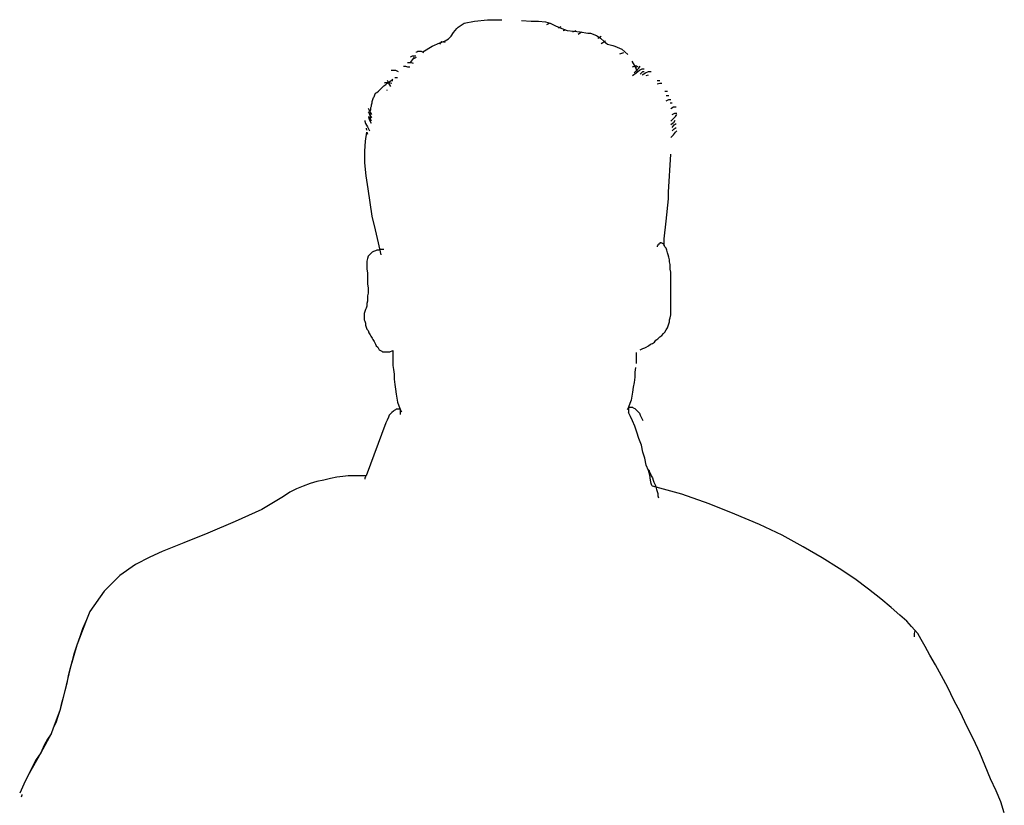
# Model space of a CAD drawing. Units: millimetres. Extents: x 221149 to 221373, y 73638 to 73680.
# Drawn here: x 221180 to 221180, y 73672 to 73672 of the extents above; entities that cross this region are included whole.
import ezdxf

# ---------------------------------------------------------------- set-up
doc = ezdxf.new("R2010")
doc.units = ezdxf.units.MM
doc.layers.add('01', color=1, linetype='Continuous')
doc.layers.add('CEN-TEXTO', color=14, linetype='Continuous')

# ---------------------------------------------------------------- blocks, each defined once
blk = doc.blocks.new('mono')
at = {"layer": 'CEN-TEXTO', "color": 252, "linetype": 'Continuous'}
for p, q in [((216.58715, 82.56049), (216.588, 82.56132)), ((216.588, 82.56132), (216.5918, 82.56386)), ((216.5918, 82.56386), (216.59812, 82.56512)), ((216.59812, 82.56512), (216.60614, 82.56596)), ((216.60614, 82.56596), (216.61498, 82.56596)), ((216.62721, 82.56553), (216.63312, 82.56512)), ((216.63312, 82.56512), (216.63777, 82.56512)), ((216.63777, 82.56512), (216.64198, 82.5647)), ((216.64198, 82.5647), (216.64494, 82.56386)), ((216.64283, 82.56301), (216.6445, 82.56386)), ((216.64494, 82.56386), (216.64746, 82.5626)), ((216.64746, 82.5626), (216.6483, 82.56216)), ((216.6483, 82.56216), (216.6521, 82.56049)), ((216.64998, 82.5609), (216.65167, 82.56175)), ((216.58209, 82.55415), (216.58379, 82.55584)), ((216.58379, 82.55584), (216.58505, 82.55795)), ((216.58505, 82.55795), (216.58715, 82.56049)), ((216.6521, 82.56049), (216.65547, 82.55921)), ((216.65293, 82.55921), (216.65463, 82.55964)), ((216.65547, 82.55921), (216.65927, 82.5588)), ((216.65884, 82.55836), (216.66095, 82.55921)), ((216.65927, 82.5588), (216.66349, 82.55836)), ((216.66221, 82.5571), (216.66432, 82.55836)), ((216.66349, 82.55836), (216.66812, 82.55754)), ((216.66812, 82.55754), (216.66981, 82.55754)), ((216.66981, 82.55754), (216.67359, 82.55626)), ((216.67359, 82.55626), (216.67612, 82.55458)), ((216.67444, 82.55458), (216.67653, 82.55584)), ((216.67444, 82.55458), (216.67653, 82.55584)), ((216.56608, 82.54615), (216.57199, 82.54952)), ((216.57199, 82.54952), (216.57662, 82.55163)), ((216.57662, 82.55078), (216.57788, 82.55247)), ((216.57662, 82.55163), (216.57788, 82.55204)), ((216.57788, 82.55204), (216.57999, 82.55289)), ((216.57788, 82.55247), (216.57999, 82.55204)), ((216.57999, 82.55289), (216.58209, 82.55415)), ((216.67612, 82.55458), (216.67822, 82.55247)), ((216.67653, 82.55121), (216.67907, 82.55289)), ((216.67822, 82.55247), (216.68033, 82.55078)), ((216.68033, 82.55078), (216.6837, 82.54993)), ((216.6837, 82.54993), (216.68498, 82.54952)), ((216.68498, 82.54952), (216.68919, 82.54783)), ((216.5585, 82.54277), (216.55891, 82.5432)), ((216.55891, 82.5432), (216.55976, 82.54361)), ((216.55976, 82.54361), (216.5606, 82.54361)), ((216.5606, 82.54361), (216.56186, 82.54361)), ((216.56228, 82.54572), (216.56228, 82.54615)), ((216.56228, 82.54615), (216.56271, 82.54615)), ((216.56271, 82.54615), (216.56313, 82.54657)), ((216.56313, 82.54657), (216.56439, 82.54657)), ((216.56439, 82.54657), (216.56523, 82.54657)), ((216.56523, 82.54657), (216.56649, 82.54572)), ((216.68791, 82.54487), (216.69045, 82.54572)), ((216.68919, 82.54783), (216.69298, 82.54446)), ((216.55426, 82.53729), (216.5547, 82.53729)), ((216.5547, 82.53729), (216.55554, 82.53729)), ((216.55554, 82.53729), (216.5568, 82.53688)), ((216.5568, 82.5394), (216.5568, 82.5394)), ((216.5568, 82.5394), (216.55765, 82.5394)), ((216.55765, 82.5394), (216.55891, 82.5394)), ((216.5585, 82.5394), (216.56102, 82.54277)), ((216.5585, 82.54277), (216.5585, 82.54277)), ((216.55891, 82.5394), (216.56017, 82.53898)), ((216.5606, 82.54194), (216.56143, 82.54235)), ((216.5606, 82.54194), (216.5606, 82.54194)), ((216.56143, 82.54235), (216.56228, 82.54277)), ((216.69551, 82.54024), (216.69762, 82.53644)), ((216.69593, 82.53688), (216.69847, 82.5377)), ((216.69762, 82.53644), (216.6993, 82.53729)), ((216.69973, 82.53603), (216.70058, 82.53729)), ((216.54668, 82.53477), (216.54668, 82.53477)), ((216.54668, 82.53477), (216.54753, 82.53477)), ((216.54753, 82.53477), (216.54922, 82.53477)), ((216.54922, 82.53477), (216.5509, 82.53392)), ((216.5568, 82.53688), (216.55806, 82.53688)), ((216.69593, 82.53138), (216.69804, 82.53308)), ((216.69678, 82.53308), (216.69847, 82.53477)), ((216.69762, 82.53644), (216.69847, 82.53434)), ((216.69804, 82.53308), (216.70014, 82.53477)), ((216.69847, 82.53477), (216.69973, 82.53603)), ((216.69847, 82.53434), (216.69847, 82.53392)), ((216.70014, 82.53477), (216.70184, 82.5356)), ((216.70058, 82.53223), (216.70225, 82.53392)), ((216.70184, 82.5356), (216.7031, 82.5356)), ((216.70184, 82.53181), (216.70394, 82.53308)), ((216.70225, 82.53392), (216.7031, 82.53392)), ((216.70394, 82.53308), (216.70564, 82.53392)), ((216.70436, 82.53138), (216.70564, 82.53181)), ((216.70564, 82.53392), (216.70731, 82.53392)), ((216.5412, 82.52421), (216.54205, 82.52506)), ((216.54205, 82.52506), (216.54331, 82.52591)), ((216.54247, 82.52675), (216.54288, 82.52717)), ((216.54288, 82.52717), (216.54373, 82.52717)), ((216.54331, 82.52591), (216.54416, 82.52675)), ((216.54373, 82.52717), (216.54542, 82.52717)), ((216.54416, 82.52843), (216.54457, 82.52801)), ((216.54416, 82.52675), (216.54542, 82.5276)), ((216.54457, 82.52801), (216.54499, 82.52675)), ((216.54499, 82.52675), (216.54627, 82.52465)), ((216.54542, 82.5276), (216.54668, 82.52843)), ((216.54542, 82.52717), (216.5471, 82.52675)), ((216.54668, 82.52843), (216.54753, 82.52928)), ((216.54668, 82.52843), (216.54668, 82.52843)), ((216.54668, 82.52843), (216.54753, 82.52843)), ((216.54879, 82.53012), (216.55048, 82.53012)), ((216.71111, 82.52843), (216.71281, 82.52843)), ((216.71111, 82.52632), (216.71281, 82.52675)), ((216.71281, 82.52675), (216.71407, 82.52675)), ((216.53614, 82.51832), (216.53656, 82.51958)), ((216.53656, 82.51958), (216.53699, 82.52043)), ((216.53699, 82.52043), (216.53782, 82.52085)), ((216.53782, 82.52085), (216.53867, 82.52169)), ((216.53867, 82.52169), (216.53951, 82.52254)), ((216.53951, 82.52254), (216.54036, 82.52337)), ((216.54036, 82.52337), (216.5412, 82.52421)), ((216.54416, 82.52211), (216.54416, 82.52254)), ((216.71574, 82.52169), (216.71744, 82.52169)), ((216.71659, 82.51915), (216.71828, 82.51915)), ((216.53445, 82.51326), (216.53488, 82.51452)), ((216.53445, 82.51242), (216.53445, 82.51326)), ((216.53488, 82.51537), (216.5353, 82.51663)), ((216.53488, 82.51452), (216.53488, 82.51537)), ((216.5353, 82.51663), (216.53571, 82.51789)), ((216.53571, 82.51789), (216.53614, 82.51832)), ((216.71659, 82.51578), (216.71828, 82.51663)), ((216.71828, 82.51663), (216.71954, 82.51663)), ((216.71913, 82.51452), (216.72039, 82.51452)), ((216.53234, 82.51115), (216.53277, 82.51072)), ((216.53234, 82.50905), (216.53277, 82.50862)), ((216.53277, 82.51072), (216.53319, 82.50946)), ((216.53277, 82.50862), (216.53319, 82.50735)), ((216.53319, 82.50946), (216.53445, 82.50735)), ((216.53319, 82.50735), (216.53445, 82.50525)), ((216.5336, 82.50946), (216.53404, 82.51031)), ((216.5336, 82.50862), (216.5336, 82.50946)), ((216.5336, 82.50777), (216.5336, 82.50862)), ((216.5336, 82.50692), (216.5336, 82.50777)), ((216.5336, 82.50609), (216.5336, 82.50692)), ((216.53404, 82.51157), (216.53445, 82.51242)), ((216.53404, 82.51031), (216.53404, 82.51157)), ((216.71954, 82.51115), (216.72124, 82.51198)), ((216.72039, 82.50735), (216.72208, 82.5082)), ((216.72124, 82.51198), (216.72291, 82.51198)), ((216.72208, 82.5082), (216.72334, 82.5082)), ((216.7225, 82.50609), (216.72334, 82.50735)), ((216.53024, 82.50355), (216.53024, 82.50314)), ((216.53024, 82.50314), (216.53065, 82.50188)), ((216.53065, 82.50188), (216.53193, 82.49977)), ((216.53277, 82.50566), (216.53234, 82.50566)), ((216.53319, 82.50399), (216.53277, 82.50566)), ((216.53445, 82.50188), (216.53319, 82.50399)), ((216.5336, 82.50525), (216.5336, 82.50609)), ((216.53404, 82.50399), (216.5336, 82.50525)), ((216.53445, 82.50314), (216.53404, 82.50399)), ((216.71954, 82.50314), (216.72124, 82.50482)), ((216.72124, 82.50229), (216.71954, 82.50103)), ((216.72039, 82.49934), (216.72165, 82.50103)), ((216.72124, 82.50482), (216.7225, 82.50609)), ((216.72208, 82.50355), (216.72124, 82.50229)), ((216.72165, 82.50103), (216.72291, 82.50188)), ((216.53065, 82.49091), (216.5315, 82.49639)), ((216.53108, 82.49892), (216.53108, 82.49849)), ((216.53108, 82.49849), (216.5315, 82.49765)), ((216.5315, 82.49639), (216.5315, 82.49639)), ((216.5315, 82.49639), (216.53193, 82.49512)), ((216.53193, 82.49977), (216.53319, 82.49723)), ((216.71954, 82.49302), (216.72124, 82.49471)), ((216.72039, 82.49723), (216.72165, 82.49849)), ((216.72124, 82.49471), (216.7225, 82.49639)), ((216.72165, 82.49849), (216.72291, 82.49934)), ((216.7225, 82.49639), (216.72334, 82.49723)), ((216.53024, 82.48459), (216.53065, 82.49091)), ((216.53024, 82.47742), (216.53024, 82.48459)), ((216.53108, 82.4694), (216.53024, 82.47742)), ((216.53234, 82.46139), (216.53108, 82.4694)), ((216.5336, 82.45296), (216.53234, 82.46139)), ((216.53488, 82.44453), (216.5336, 82.45296)), ((216.53699, 82.4361), (216.53488, 82.44453)), ((216.53867, 82.42808), (216.53699, 82.4361)), ((216.54036, 82.42048), (216.53867, 82.42808)), ((216.71281, 82.42765), (216.71237, 82.42724)), ((216.71364, 82.42808), (216.71281, 82.42808)), ((216.71281, 82.42808), (216.71281, 82.42765)), ((216.71448, 82.42765), (216.71364, 82.42808)), ((216.71364, 82.42808), (216.71364, 82.42808)), ((216.71491, 82.42724), (216.71448, 82.42765)), ((216.53404, 82.42133), (216.53319, 82.42048)), ((216.53488, 82.42218), (216.53404, 82.42133)), ((216.53571, 82.42259), (216.53488, 82.42218)), ((216.53699, 82.42302), (216.53571, 82.42259)), ((216.53782, 82.42344), (216.53699, 82.42302)), ((216.53867, 82.42344), (216.53782, 82.42344)), ((216.53951, 82.42387), (216.53867, 82.42344)), ((216.54036, 82.42387), (216.53951, 82.42387)), ((216.54077, 82.42387), (216.54036, 82.42387)), ((216.54162, 82.42387), (216.54077, 82.42387)), ((216.54205, 82.42387), (216.54162, 82.42387)), ((216.54162, 82.42387), (216.54162, 82.42387)), ((216.71153, 82.42639), (216.71111, 82.42598)), ((216.71111, 82.42598), (216.71111, 82.42554)), ((216.71111, 82.42554), (216.71111, 82.42554)), ((216.71111, 82.42554), (216.71111, 82.42554)), ((216.71196, 82.42724), (216.71153, 82.42682)), ((216.71153, 82.42682), (216.71153, 82.42639)), ((216.71237, 82.42724), (216.71196, 82.42724)), ((216.71533, 82.42682), (216.71491, 82.42724)), ((216.71574, 82.42554), (216.71533, 82.42682)), ((216.71659, 82.42471), (216.71574, 82.42554)), ((216.71702, 82.42344), (216.71659, 82.42471)), ((216.71744, 82.42176), (216.71702, 82.42344)), ((216.71787, 82.42048), (216.71744, 82.42176)), ((216.53193, 82.41838), (216.5315, 82.4167)), ((216.5315, 82.4167), (216.5315, 82.41501)), ((216.53234, 82.41965), (216.53193, 82.41838)), ((216.53319, 82.42048), (216.53234, 82.41965)), ((216.71828, 82.41922), (216.71787, 82.42048)), ((216.7187, 82.41755), (216.71828, 82.41922)), ((216.7187, 82.41627), (216.7187, 82.41755)), ((216.71913, 82.41459), (216.7187, 82.41627)), ((216.5315, 82.41501), (216.5315, 82.41331)), ((216.5315, 82.41331), (216.5315, 82.41164)), ((216.5315, 82.41164), (216.53193, 82.40953)), ((216.53193, 82.40953), (216.53193, 82.40784)), ((216.71913, 82.4129), (216.71913, 82.41459)), ((216.71913, 82.41164), (216.71913, 82.4129)), ((216.71954, 82.40995), (216.71913, 82.41164)), ((216.71954, 82.40827), (216.71954, 82.40995)), ((216.53193, 82.40784), (216.53193, 82.40615)), ((216.53193, 82.40615), (216.53193, 82.40404)), ((216.53193, 82.40404), (216.53193, 82.40236)), ((216.71954, 82.40658), (216.71954, 82.40827)), ((216.71954, 82.40488), (216.71954, 82.40658)), ((216.71954, 82.40321), (216.71954, 82.40488)), ((216.71954, 82.40152), (216.71954, 82.40321)), ((216.53193, 82.40236), (216.53234, 82.40025)), ((216.53234, 82.39687), (216.53193, 82.39519)), ((216.53234, 82.40025), (216.53234, 82.39856)), ((216.53234, 82.39856), (216.53234, 82.39687)), ((216.71954, 82.39982), (216.71954, 82.40152)), ((216.71954, 82.39815), (216.71954, 82.39982)), ((216.71954, 82.39604), (216.71954, 82.39815)), ((216.53193, 82.39183), (216.5315, 82.39055)), ((216.53193, 82.39519), (216.53193, 82.3935)), ((216.53193, 82.3935), (216.53193, 82.39183)), ((216.71954, 82.39435), (216.71954, 82.39604)), ((216.71954, 82.39265), (216.71954, 82.39435)), ((216.71954, 82.39098), (216.71954, 82.39265)), ((216.71954, 82.38929), (216.71954, 82.39098)), ((216.53024, 82.38549), (216.52982, 82.38422)), ((216.53065, 82.38676), (216.53024, 82.38549)), ((216.53108, 82.38759), (216.53065, 82.38676)), ((216.5315, 82.38887), (216.53108, 82.38759)), ((216.5315, 82.39055), (216.5315, 82.38887)), ((216.71954, 82.38802), (216.71954, 82.38929)), ((216.71954, 82.38633), (216.71954, 82.38802)), ((216.71954, 82.38466), (216.71954, 82.38633)), ((216.52982, 82.38422), (216.52982, 82.38296)), ((216.52982, 82.38296), (216.52982, 82.3817)), ((216.52982, 82.3817), (216.52982, 82.38042)), ((216.52982, 82.38042), (216.53024, 82.3796)), ((216.53024, 82.3796), (216.53065, 82.37832)), ((216.71828, 82.3779), (216.7187, 82.37916)), ((216.7187, 82.38042), (216.71913, 82.3817)), ((216.7187, 82.37916), (216.7187, 82.38042)), ((216.71913, 82.3817), (216.71954, 82.38338)), ((216.71954, 82.38338), (216.71954, 82.38466)), ((216.53065, 82.37832), (216.53065, 82.37706)), ((216.53065, 82.37706), (216.53108, 82.3758)), ((216.53108, 82.3758), (216.5315, 82.37453)), ((216.5315, 82.37453), (216.53234, 82.37369)), ((216.53234, 82.37369), (216.53277, 82.37243)), ((216.71491, 82.37199), (216.71574, 82.37284)), ((216.71574, 82.37284), (216.71659, 82.3741)), ((216.71659, 82.3741), (216.71744, 82.37538)), ((216.71744, 82.37538), (216.71787, 82.37664)), ((216.71787, 82.37664), (216.71828, 82.3779)), ((216.53277, 82.37243), (216.5336, 82.37115)), ((216.5336, 82.37115), (216.53404, 82.37032)), ((216.53404, 82.37032), (216.53488, 82.36904)), ((216.53488, 82.36904), (216.5353, 82.36821)), ((216.5353, 82.36821), (216.53614, 82.36693)), ((216.53614, 82.36693), (216.53656, 82.3661)), ((216.70816, 82.36567), (216.70942, 82.36652)), ((216.70942, 82.36652), (216.71027, 82.36778)), ((216.71027, 82.36778), (216.71153, 82.36863)), ((216.71153, 82.36863), (216.71281, 82.36989)), ((216.71281, 82.36989), (216.71407, 82.37073)), ((216.71407, 82.37073), (216.71491, 82.37199)), ((216.53656, 82.3661), (216.53699, 82.36526)), ((216.53699, 82.36526), (216.5374, 82.36441)), ((216.5374, 82.36441), (216.53825, 82.36357)), ((216.53825, 82.36357), (216.53867, 82.36272)), ((216.53867, 82.36272), (216.5391, 82.36187)), ((216.5391, 82.36187), (216.53993, 82.36146)), ((216.53993, 82.36146), (216.54077, 82.36104)), ((216.54077, 82.36104), (216.5412, 82.36061)), ((216.5412, 82.36061), (216.54205, 82.36061)), ((216.54205, 82.36061), (216.54331, 82.36061)), ((216.54331, 82.36061), (216.54457, 82.36061)), ((216.54457, 82.36061), (216.54583, 82.36061)), ((216.54583, 82.36061), (216.54753, 82.36146)), ((216.54753, 82.36146), (216.54753, 82.36104)), ((216.54753, 82.36104), (216.54753, 82.3602)), ((216.70058, 82.36187), (216.70142, 82.3623)), ((216.70142, 82.3623), (216.70225, 82.36272)), ((216.70225, 82.36272), (216.70353, 82.36315)), ((216.70353, 82.36315), (216.70436, 82.36357)), ((216.70436, 82.36357), (216.70564, 82.36441)), ((216.70564, 82.36441), (216.7069, 82.36526)), ((216.7069, 82.36526), (216.70816, 82.36567)), ((216.54753, 82.3602), (216.54753, 82.35894)), ((216.54753, 82.35894), (216.54753, 82.35683)), ((216.54753, 82.35683), (216.54753, 82.3547)), ((216.54753, 82.3547), (216.54753, 82.35218)), ((216.69804, 82.36021), (216.69804, 82.35811)), ((216.69804, 82.35811), (216.69804, 82.35598)), ((216.69804, 82.35598), (216.69804, 82.35346)), ((216.54753, 82.35218), (216.54794, 82.34966)), ((216.54794, 82.34966), (216.54837, 82.34671)), ((216.69762, 82.35094), (216.69719, 82.34798)), ((216.54837, 82.34671), (216.54837, 82.34375)), ((216.54837, 82.34375), (216.54879, 82.34038)), ((216.69719, 82.34503), (216.69678, 82.34166)), ((216.69719, 82.34798), (216.69719, 82.34503)), ((216.54879, 82.34038), (216.54922, 82.33743)), ((216.54922, 82.33743), (216.54963, 82.33448)), ((216.69634, 82.33871), (216.69593, 82.33575)), ((216.69678, 82.34166), (216.69634, 82.33871)), ((216.54963, 82.33448), (216.55005, 82.33194)), ((216.55005, 82.33194), (216.55048, 82.32941)), ((216.69508, 82.33069), (216.69424, 82.32858)), ((216.69551, 82.33321), (216.69508, 82.33069)), ((216.69593, 82.33575), (216.69551, 82.33321)), ((216.54794, 82.32394), (216.5471, 82.32309)), ((216.54794, 82.32394), (216.5471, 82.32309)), ((216.54837, 82.32435), (216.54794, 82.32394)), ((216.54837, 82.32435), (216.54794, 82.32394)), ((216.54922, 82.32477), (216.54837, 82.32435)), ((216.54922, 82.32477), (216.54837, 82.32435)), ((216.54963, 82.3252), (216.54922, 82.32477)), ((216.54963, 82.3252), (216.54922, 82.32477)), ((216.55005, 82.3252), (216.54963, 82.3252)), ((216.55005, 82.3252), (216.54963, 82.3252)), ((216.55048, 82.3252), (216.55005, 82.3252)), ((216.55048, 82.3252), (216.55005, 82.3252)), ((216.55048, 82.32941), (216.55133, 82.32731)), ((216.55133, 82.3252), (216.55048, 82.3252)), ((216.55133, 82.3252), (216.55048, 82.3252)), ((216.55133, 82.32731), (216.55216, 82.3252)), ((216.55174, 82.3252), (216.55133, 82.3252)), ((216.55133, 82.3252), (216.55133, 82.3252)), ((216.55174, 82.3252), (216.55133, 82.3252)), ((216.55133, 82.3252), (216.55133, 82.3252)), ((216.55216, 82.3252), (216.55174, 82.3252)), ((216.55174, 82.3252), (216.55174, 82.3252)), ((216.55216, 82.3252), (216.55174, 82.3252)), ((216.55174, 82.3252), (216.55174, 82.3252)), ((216.55216, 82.3252), (216.55216, 82.32477)), ((216.55216, 82.3252), (216.553, 82.32351)), ((216.55216, 82.32477), (216.55216, 82.32351)), ((216.69341, 82.32648), (216.69256, 82.32478)), ((216.69424, 82.32858), (216.69341, 82.32648)), ((216.69341, 82.32648), (216.69341, 82.32605)), ((216.69341, 82.32648), (216.69382, 82.32648)), ((216.69341, 82.32648), (216.69382, 82.32648)), ((216.69341, 82.32605), (216.69341, 82.32478)), ((216.69341, 82.32478), (216.69341, 82.32309)), ((216.69382, 82.32648), (216.69382, 82.32648)), ((216.69382, 82.32648), (216.69424, 82.32648)), ((216.69382, 82.32648), (216.69382, 82.32648)), ((216.69382, 82.32648), (216.69424, 82.32648)), ((216.69424, 82.32648), (216.69424, 82.32648)), ((216.69424, 82.32648), (216.69508, 82.32648)), ((216.69424, 82.32648), (216.69424, 82.32648)), ((216.69424, 82.32648), (216.69508, 82.32648)), ((216.69508, 82.32648), (216.69551, 82.32648)), ((216.69508, 82.32648), (216.69551, 82.32648)), ((216.69551, 82.32648), (216.69593, 82.32648)), ((216.69551, 82.32648), (216.69593, 82.32648)), ((216.69593, 82.32648), (216.69634, 82.32605)), ((216.69593, 82.32648), (216.69634, 82.32605)), ((216.69634, 82.32605), (216.69719, 82.32563)), ((216.69634, 82.32605), (216.69719, 82.32563)), ((216.69719, 82.32563), (216.69762, 82.32522)), ((216.69719, 82.32563), (216.69762, 82.32522)), ((216.69762, 82.32522), (216.69847, 82.32437)), ((216.69762, 82.32522), (216.69847, 82.32437)), ((216.69847, 82.32437), (216.6993, 82.32352)), ((216.69847, 82.32437), (216.6993, 82.32352)), ((216.54416, 82.31845), (216.54331, 82.31677)), ((216.54416, 82.31845), (216.54331, 82.31677)), ((216.54499, 82.32014), (216.54416, 82.31845)), ((216.54499, 82.32014), (216.54416, 82.31845)), ((216.54542, 82.3214), (216.54499, 82.32014)), ((216.54542, 82.3214), (216.54499, 82.32014)), ((216.54627, 82.32225), (216.54542, 82.3214)), ((216.54627, 82.32225), (216.54542, 82.3214)), ((216.5471, 82.32309), (216.54627, 82.32225)), ((216.5471, 82.32309), (216.54627, 82.32225)), ((216.55216, 82.32351), (216.55216, 82.32181)), ((216.69467, 82.32055), (216.69341, 82.32309)), ((216.69467, 82.32055), (216.69341, 82.32309)), ((216.69593, 82.31803), (216.69467, 82.32055)), ((216.69593, 82.31803), (216.69467, 82.32055)), ((216.69719, 82.31466), (216.69593, 82.31803)), ((216.69719, 82.31466), (216.69593, 82.31803)), ((216.6993, 82.32352), (216.70014, 82.32268)), ((216.6993, 82.32352), (216.70014, 82.32268)), ((216.70014, 82.32268), (216.70058, 82.32142)), ((216.70014, 82.32268), (216.70058, 82.32142)), ((216.70058, 82.32142), (216.70141, 82.31972)), ((216.70058, 82.32142), (216.70141, 82.31972)), ((216.70141, 82.31972), (216.70225, 82.31805)), ((216.70141, 82.31972), (216.70225, 82.31805)), ((216.54331, 82.31677), (216.53108, 82.28388)), ((216.54331, 82.31677), (216.53108, 82.28388)), ((216.69847, 82.31086), (216.69719, 82.31466)), ((216.69847, 82.31086), (216.69719, 82.31466)), ((216.69973, 82.30706), (216.69847, 82.31086)), ((216.69973, 82.30706), (216.69847, 82.31086)), ((216.70142, 82.30285), (216.69973, 82.30706)), ((216.70142, 82.30285), (216.69973, 82.30706)), ((216.70225, 82.29863), (216.70142, 82.30285)), ((216.70225, 82.29863), (216.70142, 82.30285)), ((216.70353, 82.29483), (216.70225, 82.29863)), ((216.70353, 82.29483), (216.70225, 82.29863)), ((216.70436, 82.29062), (216.70353, 82.29483)), ((216.70436, 82.29062), (216.70353, 82.29483)), ((216.70564, 82.28725), (216.70436, 82.29062)), ((216.70564, 82.28725), (216.70436, 82.29062)), ((216.70564, 82.28766), (216.70564, 82.28766)), ((216.70564, 82.28766), (216.70605, 82.28725)), ((216.50493, 82.28134), (216.50071, 82.28049)), ((216.50493, 82.28134), (216.50071, 82.28049)), ((216.50916, 82.28219), (216.50493, 82.28134)), ((216.50916, 82.28219), (216.50493, 82.28134)), ((216.51294, 82.28303), (216.50916, 82.28219)), ((216.51294, 82.28303), (216.50916, 82.28219)), ((216.51674, 82.28345), (216.51294, 82.28303)), ((216.51674, 82.28345), (216.51294, 82.28303)), ((216.52011, 82.28388), (216.51674, 82.28345)), ((216.52011, 82.28388), (216.51674, 82.28345)), ((216.52307, 82.28388), (216.52011, 82.28388)), ((216.52307, 82.28388), (216.52011, 82.28388)), ((216.52602, 82.28388), (216.52307, 82.28388)), ((216.52602, 82.28388), (216.52307, 82.28388)), ((216.52813, 82.28388), (216.52602, 82.28388)), ((216.52813, 82.28388), (216.52602, 82.28388)), ((216.52939, 82.28388), (216.52813, 82.28388)), ((216.52939, 82.28388), (216.52813, 82.28388)), ((216.53065, 82.28388), (216.52939, 82.28388)), ((216.53065, 82.28388), (216.52939, 82.28388)), ((216.53065, 82.28303), (216.53024, 82.2826)), ((216.53024, 82.2826), (216.53024, 82.28177)), ((216.53108, 82.28388), (216.53065, 82.28388)), ((216.53108, 82.28388), (216.53065, 82.28388)), ((216.53065, 82.28388), (216.53065, 82.28388)), ((216.53065, 82.28388), (216.53065, 82.28345)), ((216.53108, 82.28388), (216.53065, 82.28388)), ((216.53065, 82.28345), (216.53065, 82.28345)), ((216.53065, 82.28345), (216.53065, 82.28303)), ((216.70647, 82.28429), (216.70564, 82.28725)), ((216.70647, 82.28429), (216.70564, 82.28725)), ((216.70605, 82.28725), (216.70605, 82.28682)), ((216.70605, 82.28682), (216.70647, 82.28599)), ((216.70647, 82.28599), (216.7069, 82.28514)), ((216.7069, 82.28134), (216.70647, 82.28429)), ((216.7069, 82.28134), (216.70647, 82.28429)), ((216.7069, 82.28514), (216.70731, 82.28388)), ((216.70731, 82.27923), (216.7069, 82.28134)), ((216.70731, 82.27923), (216.7069, 82.28134)), ((216.70731, 82.28388), (216.70816, 82.2826)), ((216.70816, 82.2826), (216.70857, 82.28134)), ((216.70857, 82.28134), (216.70901, 82.28008)), ((216.48807, 82.27586), (216.48385, 82.27376)), ((216.48807, 82.27586), (216.48385, 82.27376)), ((216.49228, 82.27754), (216.48807, 82.27586)), ((216.49228, 82.27754), (216.48807, 82.27586)), ((216.4965, 82.27923), (216.49228, 82.27754)), ((216.4965, 82.27923), (216.49228, 82.27754)), ((216.50071, 82.28049), (216.4965, 82.27923)), ((216.50071, 82.28049), (216.4965, 82.27923)), ((216.70774, 82.27797), (216.70731, 82.27923)), ((216.70774, 82.27797), (216.70731, 82.27923)), ((216.70816, 82.27754), (216.70774, 82.27797)), ((216.70816, 82.27754), (216.70774, 82.27797)), ((216.7263, 82.2725), (216.70816, 82.27754)), ((216.7263, 82.2725), (216.70816, 82.27754)), ((216.70901, 82.28008), (216.70985, 82.27839)), ((216.70985, 82.27839), (216.71027, 82.27713)), ((216.71027, 82.27713), (216.7107, 82.27543)), ((216.7107, 82.27543), (216.71111, 82.27417)), ((216.48005, 82.27122), (216.46656, 82.2632)), ((216.48385, 82.27376), (216.48005, 82.27122)), ((216.48385, 82.27376), (216.48005, 82.27122)), ((216.71111, 82.27417), (216.71153, 82.27291)), ((216.71153, 82.27291), (216.71153, 82.27165)), ((216.71153, 82.27165), (216.71196, 82.27037)), ((216.74316, 82.26659), (216.7263, 82.2725)), ((216.74316, 82.26659), (216.7263, 82.2725)), ((216.46656, 82.2632), (216.45012, 82.25562)), ((216.75919, 82.26027), (216.74316, 82.26659)), ((216.75919, 82.26027), (216.74316, 82.26659)), ((216.77435, 82.25393), (216.75919, 82.26027)), ((216.77435, 82.25393), (216.75919, 82.26027)), ((216.45012, 82.25562), (216.43326, 82.24845)), ((216.78828, 82.24719), (216.77435, 82.25393)), ((216.78828, 82.24719), (216.77435, 82.25393)), ((216.43326, 82.24845), (216.41849, 82.24254)), ((216.80135, 82.24002), (216.78828, 82.24719)), ((216.80135, 82.24002), (216.78828, 82.24719)), ((216.41849, 82.24254), (216.40711, 82.23791)), ((216.81315, 82.23327), (216.80135, 82.24002)), ((216.81315, 82.23327), (216.80135, 82.24002)), ((216.39742, 82.2337), (216.38855, 82.22905)), ((216.405, 82.23707), (216.39742, 82.2337)), ((216.40711, 82.23791), (216.405, 82.23707)), ((216.82369, 82.22653), (216.81315, 82.23327)), ((216.82369, 82.22653), (216.81315, 82.23327)), ((216.38855, 82.22905), (216.37886, 82.22232)), ((216.8334, 82.22021), (216.82369, 82.22653)), ((216.8334, 82.22021), (216.82369, 82.22653)), ((216.37886, 82.22232), (216.36916, 82.21261)), ((216.84183, 82.21389), (216.8334, 82.22021)), ((216.84183, 82.21389), (216.8334, 82.22021)), ((216.36916, 82.21261), (216.36031, 82.19996)), ((216.84941, 82.20798), (216.84183, 82.21389)), ((216.84941, 82.20798), (216.84183, 82.21389)), ((216.85575, 82.20248), (216.84941, 82.20798)), ((216.85575, 82.20248), (216.84941, 82.20798)), ((216.86122, 82.19786), (216.85575, 82.20248)), ((216.86122, 82.19786), (216.85575, 82.20248)), ((216.36031, 82.19996), (216.3582, 82.1949)), ((216.86544, 82.19406), (216.86122, 82.19786)), ((216.86544, 82.19406), (216.86122, 82.19786)), ((216.3582, 82.1949), (216.3523, 82.1793)), ((216.3582, 82.1949), (216.35566, 82.18943)), ((216.86839, 82.19069), (216.86544, 82.19406)), ((216.86839, 82.19069), (216.86544, 82.19406)), ((216.8705, 82.18858), (216.86839, 82.19069)), ((216.8705, 82.18858), (216.86839, 82.19069)), ((216.35399, 82.18436), (216.3523, 82.1793)), ((216.35566, 82.18943), (216.35399, 82.18436)), ((216.8705, 82.18816), (216.87009, 82.18647)), ((216.87009, 82.18647), (216.87009, 82.18436)), ((216.87219, 82.18647), (216.8705, 82.18858)), ((216.8705, 82.18858), (216.8705, 82.18816)), ((216.87219, 82.18647), (216.8705, 82.18858)), ((216.8743, 82.18267), (216.87219, 82.18647)), ((216.8743, 82.18267), (216.87219, 82.18647)), ((216.3523, 82.1793), (216.34808, 82.16497)), ((216.3523, 82.1793), (216.3506, 82.17424)), ((216.87682, 82.17846), (216.8743, 82.18267)), ((216.87682, 82.17846), (216.8743, 82.18267)), ((216.87978, 82.17298), (216.87682, 82.17846)), ((216.87978, 82.17298), (216.87682, 82.17846)), ((216.3506, 82.17424), (216.34934, 82.1696)), ((216.88315, 82.16707), (216.87978, 82.17298)), ((216.88315, 82.16707), (216.87978, 82.17298)), ((216.34934, 82.1696), (216.34808, 82.16497)), ((216.88695, 82.16032), (216.88315, 82.16707)), ((216.88695, 82.16032), (216.88315, 82.16707)), ((216.34808, 82.16497), (216.34471, 82.15104)), ((216.34682, 82.16032), (216.34597, 82.15569)), ((216.34808, 82.16497), (216.34682, 82.16032)), ((216.89075, 82.15315), (216.88695, 82.16032)), ((216.89075, 82.15315), (216.88695, 82.16032)), ((216.34597, 82.15569), (216.34471, 82.15104)), ((216.34471, 82.15104), (216.34176, 82.13883)), ((216.34471, 82.15104), (216.34387, 82.14683)), ((216.89453, 82.14515), (216.89075, 82.15315)), ((216.89453, 82.14515), (216.89075, 82.15315)), ((216.3426, 82.14261), (216.34176, 82.13883)), ((216.34387, 82.14683), (216.3426, 82.14261)), ((216.89874, 82.13755), (216.89453, 82.14515)), ((216.89874, 82.13755), (216.89453, 82.14515)), ((216.34176, 82.13883), (216.33754, 82.12786)), ((216.34176, 82.13883), (216.3405, 82.13503)), ((216.90254, 82.12912), (216.89874, 82.13755)), ((216.90254, 82.12912), (216.89874, 82.13755)), ((216.33922, 82.13123), (216.33754, 82.12786)), ((216.3405, 82.13503), (216.33922, 82.13123)), ((216.90676, 82.12111), (216.90254, 82.12912)), ((216.90676, 82.12111), (216.90254, 82.12912)), ((216.33627, 82.12449), (216.32994, 82.11268)), ((216.33627, 82.12449), (216.33416, 82.12111)), ((216.33754, 82.12786), (216.33627, 82.12449)), ((216.33754, 82.12786), (216.33627, 82.12449)), ((216.33205, 82.11732), (216.32994, 82.11268)), ((216.33416, 82.12111), (216.33205, 82.11732)), ((216.91056, 82.11268), (216.90676, 82.12111)), ((216.91056, 82.11268), (216.90676, 82.12111)), ((216.32994, 82.11268), (216.32195, 82.09834)), ((216.32994, 82.11268), (216.32699, 82.10846)), ((216.91393, 82.10466), (216.91056, 82.11268)), ((216.91393, 82.10466), (216.91056, 82.11268)), ((216.32699, 82.10846), (216.32447, 82.1034)), ((216.9173, 82.09666), (216.91393, 82.10466)), ((216.9173, 82.09666), (216.91393, 82.10466)), ((216.32447, 82.1034), (216.32195, 82.09834)), ((216.31941, 82.09328), (216.31688, 82.0878)), ((216.32195, 82.09834), (216.31941, 82.09328)), ((216.92068, 82.08906), (216.9173, 82.09666)), ((216.92068, 82.08906), (216.9173, 82.09666)), ((216.31814, 82.08654), (216.31771, 82.08526)), ((216.31814, 82.08696), (216.31814, 82.08654)), ((216.92364, 82.08233), (216.92068, 82.08906)), ((216.92364, 82.08233), (216.92068, 82.08906)), ((216.92574, 82.07557), (216.92364, 82.08233)), ((216.92574, 82.07557), (216.92364, 82.08233))]:
    blk.add_line(p, q, dxfattribs=at)
at = {"layer": 'CEN-TEXTO', "color": 252}
for p, q in [((216.71924, 82.48272), (216.71787, 82.4593)), ((216.71787, 82.4593), (216.71787, 82.45516)), ((216.71787, 82.45516), (216.71649, 82.44139)), ((216.71649, 82.44139), (216.71511, 82.43037)), ((216.71511, 82.43037), (216.71511, 82.42623))]:
    blk.add_line(p, q, dxfattribs=at)

msp = doc.modelspace()

# ---------------------------------------------------------------- block references
at = {"layer": '01', "color": 22, "xscale": 0.9032877809659112, "yscale": 0.9032877809659112, "zscale": 0.9032877809679547}
msp.add_blockref('mono', (220984.45642, 73597.43516), dxfattribs=at)

doc.saveas('drawing.dxf')
